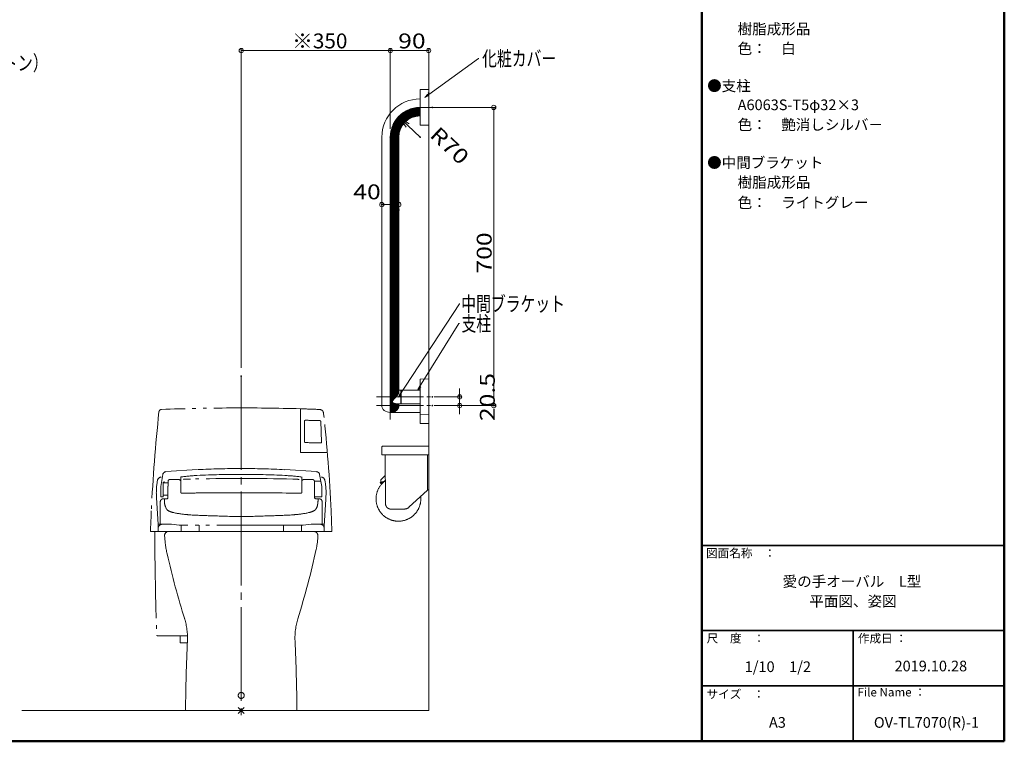
# Model space of a CAD drawing. Units: millimetres. Extents: x -2001 to 2073, y -1385 to 1385.
# Drawn here: x -312 to 1999, y -1385 to 309 of the extents above; entities that cross this region are included whole.
import ezdxf

# ---------------------------------------------------------------- set-up
doc = ezdxf.new("R2010")
doc.units = ezdxf.units.MM
doc.header["$LTSCALE"] = 10
for name, pattern in [('JWW_CENTER2', [13.546667, 11.006667, -0.846667, 0.846667, -0.846667]), ('JWW_CENTERX2', [27.093333, 22.013333, -1.693333, 1.693333, -1.693333]), ('JWW_PHANTOMX2', [27.093333, 20.32, -1.693333, 0.846667, -1.693333, 0.846667, -1.693333])]:
    doc.linetypes.add(name, pattern=pattern)
for name, color, linetype in [('02壁', 7, 'Continuous'), ('06仕上投影', 7, 'Continuous'), ('08文字', 7, 'Continuous'), ('CENTER', 7, 'Continuous'), ('moji', 7, 'Continuous'), ('PARTS_SIN', 7, 'Continuous'), ('zumenwaku', 7, 'Continuous'), ('一般寸法', 7, 'Continuous'), ('中心線', 7, 'Continuous')]:
    doc.layers.add(name, color=color, linetype=linetype)
doc.styles.add('ＭＳ ゴシック', font='txt', dxfattribs={"height": 1})
doc.styles.add('ＭＳ Ｐゴシック', font='txt', dxfattribs={"height": 1})

# ---------------------------------------------------------------- blocks, each defined once
blk = doc.blocks.new('_ORIGIN_0-2_')
at = {"layer": '一般寸法', "color": 1, "linetype": 'Continuous', "lineweight": 5}
blk.add_line((0, 0), (-1, 0), dxfattribs=at)
blk.add_circle((0, 0), 0.5, dxfattribs=at)
blk = doc.blocks.new('_ORIGIN_0-8_')
at = {"layer": '08文字', "color": 1, "linetype": 'Continuous', "lineweight": 5}
blk.add_line((0, 0), (-1, 0), dxfattribs=at)
blk.add_circle((0, 0), 0.5, dxfattribs=at)
blk = doc.blocks.new('_OPEN_0-2_')
at = {"layer": '一般寸法', "color": 1, "linetype": 'Continuous', "lineweight": 5}
for p, q in [((-1, 0.167), (0, 0)), ((0, 0), (-1, -0.167)), ((0, 0), (-1, 0))]:
    blk.add_line(p, q, dxfattribs=at)

msp = doc.modelspace()

# ---------------------------------------------------------------- linework, layer by layer
at = {"color": 7, "linetype": 'Continuous', "lineweight": 20}
for p, q in [((627.9, 93.9), (593.7, 93.9)), ((627.9, 95.9), (597.4, 95.9)), ((627.9, 97.9), (602.2, 97.9)), ((627.9, 99.9), (607.6, 99.9)), ((627.9, 101.9), (615.9, 101.9)), ((594.4, 69.9), (568.7, 69.9)), ((596.7, 71.9), (569.9, 71.9)), ((599.3, 73.9), (571.1, 73.9)), ((602.5, 75.9), (572.8, 75.9)), ((606.1, 77.9), (574.5, 77.9)), ((610.9, 79.9), (576.2, 79.9)), ((618.1, 81.9), (577.9, 81.9)), ((627.9, 83.9), (580.1, 83.9)), ((627.9, 85.9), (582.4, 85.9)), ((627.9, 87.9), (584.7, 87.9)), ((627.9, 89.9), (587.2, 89.9)), ((627.9, 91.9), (590.5, 91.9)), ((580.2, 47.9), (559.7, 47.9)), ((581, 49.9), (560.2, 49.9)), ((581.8, 51.9), (560.7, 51.9)), ((582.6, 53.9), (561.2, 53.9)), ((583.5, 55.9), (561.9, 55.9)), ((584.7, 57.9), (562.7, 57.9)), ((585.9, 59.9), (563.5, 59.9)), ((587.2, 61.9), (564.4, 61.9)), ((588.8, 63.9), (565.2, 63.9)), ((590.5, 65.9), (566.2, 65.9)), ((592.2, 67.9), (567.5, 67.9)), ((577.9, 31.9), (557.9, 31.9)), ((577.9, 29.9), (557.9, 29.9)), ((577.9, 27.9), (557.9, 27.9)), ((577.9, 25.9), (557.9, 25.9)), ((577.9, 23.9), (557.9, 23.9)), ((578, 33.9), (558, 33.9)), ((578.2, 35.9), (558.2, 35.9)), ((578.3, 37.9), (558.3, 37.9)), ((578.5, 39.9), (558.5, 39.9)), ((578.8, 41.9), (558.6, 41.9)), ((579.3, 43.9), (558.8, 43.9)), ((579.8, 45.9), (559.3, 45.9)), ((577.9, 21.9), (557.9, 21.9)), ((577.9, 19.9), (557.9, 19.9)), ((577.9, 17.9), (557.9, 17.9)), ((577.9, 15.9), (557.9, 15.9)), ((577.9, 13.9), (557.9, 13.9)), ((577.9, 11.9), (557.9, 11.9)), ((577.9, 9.9), (557.9, 9.9)), ((577.9, 7.9), (557.9, 7.9)), ((577.9, 5.9), (557.9, 5.9)), ((577.9, 3.9), (557.9, 3.9)), ((577.9, 1.9), (557.9, 1.9)), ((577.9, -0.1), (557.9, -0.1)), ((577.9, -2.1), (557.9, -2.1)), ((577.9, -4.1), (557.9, -4.1)), ((577.9, -6.1), (557.9, -6.1)), ((577.9, -8.1), (557.9, -8.1)), ((577.9, -10.1), (557.9, -10.1)), ((577.9, -12.1), (557.9, -12.1)), ((577.9, -14.1), (557.9, -14.1)), ((577.9, -16.1), (557.9, -16.1)), ((577.9, -18.1), (557.9, -18.1)), ((577.9, -20.1), (557.9, -20.1)), ((577.9, -22.1), (557.9, -22.1)), ((577.9, -24.1), (557.9, -24.1)), ((577.9, -26.1), (557.9, -26.1)), ((577.9, -28.1), (557.9, -28.1)), ((577.9, -30.1), (557.9, -30.1)), ((577.9, -32.1), (557.9, -32.1)), ((577.9, -34.1), (557.9, -34.1)), ((577.9, -36.1), (557.9, -36.1)), ((577.9, -38.1), (557.9, -38.1)), ((577.9, -40.1), (557.9, -40.1)), ((577.9, -42.1), (557.9, -42.1)), ((577.9, -44.1), (557.9, -44.1)), ((577.9, -46.1), (557.9, -46.1)), ((577.9, -48.1), (557.9, -48.1)), ((577.9, -50.1), (557.9, -50.1)), ((577.9, -52.1), (557.9, -52.1)), ((577.9, -54.1), (557.9, -54.1)), ((577.9, -56.1), (557.9, -56.1)), ((577.9, -58.1), (557.9, -58.1)), ((577.9, -60.1), (557.9, -60.1)), ((577.9, -62.1), (557.9, -62.1)), ((577.9, -64.1), (557.9, -64.1)), ((577.9, -66.1), (557.9, -66.1)), ((577.9, -68.1), (557.9, -68.1)), ((577.9, -70.1), (557.9, -70.1)), ((577.9, -72.1), (557.9, -72.1)), ((577.9, -74.1), (557.9, -74.1)), ((577.9, -76.1), (557.9, -76.1)), ((577.9, -78.1), (557.9, -78.1)), ((577.9, -80.1), (557.9, -80.1)), ((577.9, -82.1), (557.9, -82.1)), ((577.9, -84.1), (557.9, -84.1)), ((577.9, -86.1), (557.9, -86.1)), ((577.9, -88.1), (557.9, -88.1)), ((577.9, -90.1), (557.9, -90.1)), ((577.9, -92.1), (557.9, -92.1)), ((577.9, -94.1), (557.9, -94.1)), ((577.9, -96.1), (557.9, -96.1)), ((577.9, -98.1), (557.9, -98.1)), ((577.9, -100.1), (557.9, -100.1)), ((577.9, -102.1), (557.9, -102.1)), ((577.9, -104.1), (557.9, -104.1)), ((577.9, -106.1), (557.9, -106.1)), ((577.9, -108.1), (557.9, -108.1)), ((577.9, -110.1), (557.9, -110.1)), ((577.9, -112.1), (557.9, -112.1)), ((577.9, -114.1), (557.9, -114.1)), ((577.9, -116.1), (557.9, -116.1)), ((577.9, -118.1), (557.9, -118.1)), ((577.9, -120.1), (557.9, -120.1)), ((577.9, -122.1), (557.9, -122.1)), ((577.9, -124.1), (557.9, -124.1)), ((577.9, -126.1), (557.9, -126.1)), ((577.9, -128.1), (557.9, -128.1)), ((577.9, -130.1), (557.9, -130.1)), ((577.9, -132.1), (557.9, -132.1)), ((577.9, -134.1), (557.9, -134.1)), ((577.9, -136.1), (557.9, -136.1)), ((577.9, -138.1), (557.9, -138.1)), ((577.9, -140.1), (557.9, -140.1)), ((577.9, -142.1), (557.9, -142.1)), ((577.9, -144.1), (557.9, -144.1)), ((577.9, -146.1), (557.9, -146.1)), ((577.9, -148.1), (557.9, -148.1)), ((577.9, -150.1), (557.9, -150.1)), ((577.9, -152.1), (557.9, -152.1)), ((577.9, -154.1), (557.9, -154.1)), ((577.9, -156.1), (557.9, -156.1)), ((577.9, -158.1), (557.9, -158.1)), ((577.9, -160.1), (557.9, -160.1)), ((577.9, -162.1), (557.9, -162.1)), ((577.9, -164.1), (557.9, -164.1)), ((577.9, -166.1), (557.9, -166.1)), ((577.9, -168.1), (557.9, -168.1)), ((577.9, -170.1), (557.9, -170.1)), ((577.9, -172.1), (557.9, -172.1)), ((577.9, -174.1), (557.9, -174.1)), ((577.9, -176.1), (557.9, -176.1)), ((577.9, -178.1), (557.9, -178.1)), ((577.9, -180.1), (557.9, -180.1)), ((577.9, -182.1), (557.9, -182.1)), ((577.9, -184.1), (557.9, -184.1)), ((577.9, -186.1), (557.9, -186.1)), ((577.9, -188.1), (557.9, -188.1)), ((577.9, -190.1), (557.9, -190.1)), ((577.9, -192.1), (557.9, -192.1)), ((577.9, -194.1), (557.9, -194.1)), ((577.9, -196.1), (557.9, -196.1)), ((577.9, -198.1), (557.9, -198.1)), ((577.9, -200.1), (557.9, -200.1)), ((577.9, -202.1), (557.9, -202.1)), ((577.9, -204.1), (557.9, -204.1)), ((577.9, -206.1), (557.9, -206.1)), ((577.9, -208.1), (557.9, -208.1)), ((577.9, -210.1), (557.9, -210.1)), ((577.9, -212.1), (557.9, -212.1)), ((577.9, -214.1), (557.9, -214.1)), ((577.9, -216.1), (557.9, -216.1)), ((577.9, -218.1), (557.9, -218.1)), ((577.9, -220.1), (557.9, -220.1)), ((577.9, -222.1), (557.9, -222.1)), ((577.9, -224.1), (557.9, -224.1)), ((577.9, -226.1), (557.9, -226.1)), ((577.9, -228.1), (557.9, -228.1)), ((577.9, -230.1), (557.9, -230.1)), ((577.9, -232.1), (557.9, -232.1)), ((577.9, -234.1), (557.9, -234.1)), ((577.9, -236.1), (557.9, -236.1)), ((577.9, -238.1), (557.9, -238.1)), ((577.9, -240.1), (557.9, -240.1)), ((577.9, -242.1), (557.9, -242.1)), ((577.9, -244.1), (557.9, -244.1)), ((577.9, -246.1), (557.9, -246.1)), ((577.9, -248.1), (557.9, -248.1)), ((577.9, -250.1), (557.9, -250.1)), ((577.9, -252.1), (557.9, -252.1)), ((577.9, -254.1), (557.9, -254.1)), ((577.9, -256.1), (557.9, -256.1)), ((577.9, -258.1), (557.9, -258.1)), ((577.9, -260.1), (557.9, -260.1)), ((577.9, -262.1), (557.9, -262.1)), ((577.9, -264.1), (557.9, -264.1)), ((577.9, -266.1), (557.9, -266.1)), ((577.9, -268.1), (557.9, -268.1)), ((577.9, -270.1), (557.9, -270.1)), ((577.9, -272.1), (557.9, -272.1)), ((577.9, -274.1), (557.9, -274.1)), ((577.9, -276.1), (557.9, -276.1)), ((577.9, -278.1), (557.9, -278.1)), ((577.9, -280.1), (557.9, -280.1)), ((577.9, -282.1), (557.9, -282.1)), ((577.9, -284.1), (557.9, -284.1)), ((577.9, -286.1), (557.9, -286.1)), ((577.9, -288.1), (557.9, -288.1)), ((577.9, -290.1), (557.9, -290.1)), ((577.9, -292.1), (557.9, -292.1)), ((577.9, -294.1), (557.9, -294.1)), ((577.9, -296.1), (557.9, -296.1)), ((577.9, -298.1), (557.9, -298.1)), ((577.9, -300.1), (557.9, -300.1)), ((577.9, -302.1), (557.9, -302.1)), ((577.9, -304.1), (557.9, -304.1)), ((577.9, -306.1), (557.9, -306.1)), ((577.9, -308.1), (557.9, -308.1)), ((577.9, -310.1), (557.9, -310.1)), ((577.9, -312.1), (557.9, -312.1)), ((577.9, -314.1), (557.9, -314.1)), ((577.9, -316.1), (557.9, -316.1)), ((577.9, -318.1), (557.9, -318.1)), ((577.9, -320.1), (557.9, -320.1)), ((577.9, -322.1), (557.9, -322.1)), ((577.9, -324.1), (557.9, -324.1)), ((577.9, -326.1), (557.9, -326.1)), ((577.9, -328.1), (557.9, -328.1)), ((577.9, -330.1), (557.9, -330.1)), ((577.9, -332.1), (557.9, -332.1)), ((577.9, -334.1), (557.9, -334.1)), ((577.9, -336.1), (557.9, -336.1)), ((577.9, -338.1), (557.9, -338.1)), ((577.9, -340.1), (557.9, -340.1)), ((577.9, -342.1), (557.9, -342.1)), ((577.9, -344.1), (557.9, -344.1)), ((577.9, -346.1), (557.9, -346.1)), ((577.9, -348.1), (557.9, -348.1)), ((577.9, -350.1), (557.9, -350.1)), ((577.9, -352.1), (557.9, -352.1)), ((577.9, -354.1), (557.9, -354.1)), ((577.9, -356.1), (557.9, -356.1)), ((577.9, -358.1), (557.9, -358.1)), ((577.9, -360.1), (557.9, -360.1)), ((577.9, -362.1), (557.9, -362.1)), ((577.9, -364.1), (557.9, -364.1)), ((577.9, -366.1), (557.9, -366.1)), ((577.9, -368.1), (557.9, -368.1)), ((577.9, -370.1), (557.9, -370.1)), ((577.9, -372.1), (557.9, -372.1)), ((577.9, -374.1), (557.9, -374.1)), ((577.9, -376.1), (557.9, -376.1)), ((577.9, -378.1), (557.9, -378.1)), ((577.9, -380.1), (557.9, -380.1)), ((577.9, -382.1), (557.9, -382.1)), ((577.9, -384.1), (557.9, -384.1)), ((577.9, -386.1), (557.9, -386.1)), ((577.9, -388.1), (557.9, -388.1)), ((577.9, -390.1), (557.9, -390.1)), ((577.9, -392.1), (557.9, -392.1)), ((577.9, -394.1), (557.9, -394.1)), ((577.9, -396.1), (557.9, -396.1)), ((577.9, -398.1), (557.9, -398.1)), ((577.9, -400.1), (557.9, -400.1)), ((577.9, -402.1), (557.9, -402.1)), ((577.9, -404.1), (557.9, -404.1)), ((577.9, -406.1), (557.9, -406.1)), ((577.9, -408.1), (557.9, -408.1)), ((577.9, -410.1), (557.9, -410.1)), ((577.9, -412.1), (557.9, -412.1)), ((577.9, -414.1), (557.9, -414.1)), ((577.9, -416.1), (557.9, -416.1)), ((577.9, -418.1), (557.9, -418.1)), ((577.9, -420.1), (557.9, -420.1)), ((577.9, -422.1), (557.9, -422.1)), ((577.9, -424.1), (557.9, -424.1)), ((577.9, -426.1), (557.9, -426.1)), ((577.9, -428.1), (557.9, -428.1)), ((577.9, -430.1), (557.9, -430.1)), ((577.9, -432.1), (557.9, -432.1)), ((577.9, -434.1), (557.9, -434.1)), ((577.9, -436.1), (557.9, -436.1)), ((577.9, -438.1), (557.9, -438.1)), ((577.9, -440.1), (557.9, -440.1)), ((577.9, -442.1), (557.9, -442.1)), ((577.9, -444.1), (557.9, -444.1)), ((577.9, -446.1), (557.9, -446.1)), ((577.9, -448.1), (557.9, -448.1)), ((577.9, -450.1), (557.9, -450.1)), ((577.9, -452.1), (557.9, -452.1)), ((577.9, -454.1), (557.9, -454.1)), ((577.9, -456.1), (557.9, -456.1)), ((577.9, -458.1), (557.9, -458.1)), ((577.9, -460.1), (557.9, -460.1)), ((577.9, -462.1), (557.9, -462.1)), ((577.9, -464.1), (557.9, -464.1)), ((577.9, -466.1), (557.9, -466.1)), ((577.9, -468.1), (557.9, -468.1)), ((577.9, -470.1), (557.9, -470.1)), ((577.9, -472.1), (557.9, -472.1)), ((577.9, -474.1), (557.9, -474.1)), ((577.9, -476.1), (557.9, -476.1)), ((577.9, -478.1), (557.9, -478.1)), ((577.9, -480.1), (557.9, -480.1)), ((577.9, -482.1), (557.9, -482.1)), ((577.9, -484.1), (557.9, -484.1)), ((577.9, -486.1), (557.9, -486.1)), ((577.9, -488.1), (557.9, -488.1)), ((577.9, -490.1), (557.9, -490.1)), ((577.9, -492.1), (557.9, -492.1)), ((577.9, -494.1), (557.9, -494.1)), ((577.9, -496.1), (557.9, -496.1)), ((577.9, -498.1), (557.9, -498.1)), ((577.9, -500.1), (557.9, -500.1)), ((577.9, -502.1), (557.9, -502.1)), ((577.9, -504.1), (557.9, -504.1)), ((577.9, -506.1), (557.9, -506.1)), ((577.9, -508.1), (557.9, -508.1)), ((577.9, -510.1), (557.9, -510.1)), ((577.9, -512.1), (557.9, -512.1)), ((577.9, -514.1), (557.9, -514.1)), ((577.9, -516.1), (557.9, -516.1)), ((577.9, -518.1), (557.9, -518.1)), ((577.9, -520.1), (557.9, -520.1)), ((577.9, -522.1), (557.9, -522.1)), ((577.9, -524.1), (557.9, -524.1)), ((577.9, -526.1), (557.9, -526.1)), ((577.9, -528.1), (557.9, -528.1)), ((577.9, -530.1), (557.9, -530.1)), ((577.9, -532.1), (557.9, -532.1)), ((577.9, -534.1), (557.9, -534.1)), ((577.9, -536.1), (557.9, -536.1)), ((577.9, -538.1), (557.9, -538.1)), ((577.9, -540.1), (557.9, -540.1)), ((577.9, -542.1), (557.9, -542.1)), ((577.9, -544.1), (557.9, -544.1)), ((577.9, -546.1), (557.9, -546.1)), ((577.9, -548.1), (557.9, -548.1)), ((577.9, -550.1), (557.9, -550.1)), ((577.9, -552.1), (557.9, -552.1)), ((577.9, -554.1), (557.9, -554.1)), ((577.9, -556.1), (557.9, -556.1)), ((577.9, -558.1), (557.9, -558.1)), ((577.9, -560.1), (557.9, -560.1)), ((577.9, -562.1), (557.9, -562.1)), ((577.9, -564.1), (557.9, -564.1)), ((577.5, -566.1), (557.9, -566.1)), ((576.9, -568.1), (557.9, -568.1)), ((576, -570.1), (557.9, -570.1)), ((574.8, -572.1), (557.9, -572.1)), ((573.2, -574.1), (557.9, -574.1)), ((571.5, -576.1), (557.9, -576.1)), ((569.8, -578.1), (557.9, -578.1)), ((568.1, -580.1), (557.9, -580.1)), ((566.4, -582.1), (557.9, -582.1)), ((564.7, -584.1), (557.9, -584.1)), ((563, -586.1), (557.9, -586.1)), ((562.5, -588.1), (557.9, -588.1)), ((564.1, -590.1), (557.9, -590.1)), ((568.3, -592.1), (557.9, -592.1)), ((577.9, -594.1), (557.9, -594.1)), ((577.9, -596.1), (557.9, -596.1)), ((577.9, -598.1), (557.9, -598.1)), ((577.5, -600.1), (557.9, -600.1)), ((576.9, -602.1), (557.9, -602.1)), ((575.8, -604.1), (557.9, -604.1)), ((574.4, -606.1), (557.9, -606.1)), ((572.6, -608.1), (557.9, -608.1)), ((570, -610.1), (557.9, -610.1)), ((566, -612.1), (557.9, -612.1))]:
    msp.add_line(p, q, dxfattribs=at)
at = {"color": 7, "linetype": 'Continuous', "lineweight": 5}
for p, q in [((627.9, 102.9), (627.9, 103)), ((627.9, 83), (627.9, 102.9)), ((557.9, 33), (557.9, -613)), ((577.9, -564), (577.9, 33)), ((562.9, -586.2), (574.2, -573)), ((570.6, -592.5), (568.1, -592.1)), ((572.8, -592.7), (570.6, -592.5)), ((577.9, -592.6), (572.8, -592.7)), ((577.9, -597), (577.9, -592.6))]:
    msp.add_line(p, q, dxfattribs=at)
for centre, radius, start, end in [((627.9, 33), 70, 90, 180), ((627.9, 33), 50, 90, 180), ((560, -561.8), 18.1, 321.6145, 352.9469), ((564.9, -587.6), 2.44, 145.3739, 224.6065), ((570.7, -581.4), 11, 226.3781, 256.3286), ((564.8, -597), 13.1, 336.9251, 359.8737), ((560.1, -594.8), 18.4, 263.3338, 336.4042)]:
    msp.add_arc(centre, radius, start, end, dxfattribs=at)
at = {"layer": '02壁', "color": 8, "linetype": 'Continuous', "lineweight": 5}
for p, q in [((647.9, 226.6), (647.9, -1312.5)), ((647.9, -1312.5), (-307, -1312.5))]:
    msp.add_line(p, q, dxfattribs=at)
at = {"layer": '06仕上投影', "color": 4, "linetype": 'Continuous', "lineweight": 5}
for p, q in [((627.9, 143.7), (627.9, 103)), ((647.6, 145), (628.9, 144.7)), ((647.9, 144.7), (647.9, 61.3)), ((627.9, 123), (628, 123)), ((627.9, 103), (627.9, 62.3)), ((627.9, 83), (628, 83)), ((647.6, 61), (628.9, 61.3)), ((537.9, 23), (537.9, 33)), ((577.9, 33), (577.9, 23)), ((537.9, -527), (537.9, 23)), ((577.9, 23), (577.9, -527)), ((537.9, -597), (537.9, -527)), ((577.9, -527), (577.9, -532)), ((577.9, -532), (577.9, -537)), ((577.9, -537), (577.9, -542)), ((577.9, -542), (577.9, -546.8)), ((577.9, -546.8), (577.9, -551.6)), ((577.9, -551.6), (577.9, -556.3)), ((627.9, -535.8), (627.9, -576.5)), ((647.6, -534.5), (628.9, -534.8)), ((647.9, -534.8), (647.9, -618.2)), ((570.5, -577.8), (570.6, -577.7)), ((570.6, -577.7), (570.8, -577.5)), ((570.8, -577.5), (570.9, -577.4)), ((570.9, -577.4), (571, -577.3)), ((571, -577.3), (571.1, -577.1)), ((571.1, -577.1), (571.2, -577)), ((571.2, -577), (571.3, -576.8)), ((571.3, -576.8), (571.5, -576.7)), ((571.5, -576.7), (571.6, -576.5)), ((571.6, -576.5), (571.7, -576.4)), ((571.7, -576.4), (571.8, -576.2)), ((571.8, -576.2), (571.9, -576.1)), ((571.9, -576.1), (572, -575.9)), ((572, -575.9), (572.2, -575.8)), ((572.2, -575.8), (572.3, -575.6)), ((572.3, -575.6), (572.4, -575.5)), ((572.4, -575.5), (572.5, -575.3)), ((572.5, -575.3), (572.6, -575.2)), ((572.6, -575.2), (572.7, -575)), ((572.7, -575), (572.9, -574.9)), ((572.9, -574.9), (573, -574.7)), ((573, -574.7), (573.1, -574.6)), ((573.1, -574.6), (573.2, -574.4)), ((573.2, -574.4), (573.3, -574.3)), ((573.3, -574.3), (573.4, -574.1)), ((573.4, -574.1), (573.5, -573.9)), ((573.5, -573.9), (573.6, -573.8)), ((573.6, -573.8), (573.7, -573.6)), ((573.7, -573.6), (573.8, -573.5)), ((573.8, -573.5), (574, -573.3)), ((574, -573.3), (574.1, -573.2)), ((574.1, -573.2), (574.2, -573)), ((574.2, -573), (574.3, -572.9)), ((574.3, -572.9), (574.4, -572.7)), ((574.4, -572.7), (574.5, -572.6)), ((574.5, -572.6), (574.6, -572.4)), ((574.6, -572.4), (574.7, -572.2)), ((574.7, -572.2), (574.8, -572.1)), ((574.8, -572.1), (574.9, -571.9)), ((574.9, -571.9), (575, -571.8)), ((575, -571.8), (575.1, -571.6)), ((575.1, -571.6), (575.2, -571.5)), ((575.2, -571.5), (575.3, -571.3)), ((575.3, -571.3), (575.4, -571.2)), ((575.4, -571.2), (575.5, -571)), ((575.5, -571), (575.6, -570.9)), ((575.6, -570.7), (575.7, -570.5)), ((575.6, -570.9), (575.6, -570.7)), ((575.7, -570.5), (575.8, -570.4)), ((575.8, -570.4), (575.9, -570.2)), ((575.9, -570.2), (576, -570.1)), ((576, -570.1), (576.1, -569.9)), ((576.1, -569.9), (576.2, -569.8)), ((576.2, -569.8), (576.3, -569.6)), ((576.3, -569.5), (576.4, -569.3)), ((576.3, -569.6), (576.3, -569.5)), ((576.4, -569.3), (576.5, -569.1)), ((576.5, -569.1), (576.6, -569)), ((576.6, -568.8), (576.7, -568.7)), ((576.6, -569), (576.6, -568.8)), ((576.7, -568.7), (576.8, -568.5)), ((576.8, -568.5), (576.9, -568.4)), ((576.9, -568.2), (577, -568.1)), ((576.9, -568.4), (576.9, -568.2)), ((577, -568.1), (577.1, -567.9)), ((577.1, -567.8), (577.2, -567.6)), ((577.1, -567.9), (577.1, -567.8)), ((577.2, -567.5), (577.3, -567.3)), ((577.2, -567.6), (577.2, -567.5)), ((577.3, -567.2), (577.4, -567)), ((577.3, -567.3), (577.3, -567.2)), ((577.4, -566.9), (577.5, -566.7)), ((577.4, -567), (577.4, -566.9)), ((577.5, -566.6), (577.6, -566.5)), ((577.5, -566.7), (577.5, -566.6)), ((577.6, -566.3), (577.7, -566.2)), ((577.6, -566.5), (577.6, -566.3)), ((577.7, -565.9), (577.8, -565.7)), ((577.7, -566), (577.7, -565.9)), ((577.7, -566.2), (577.7, -566)), ((577.8, -565.5), (577.9, -565.3)), ((577.8, -565.6), (577.8, -565.5)), ((577.8, -565.7), (577.8, -565.6)), ((577.9, -556.3), (577.9, -560.8)), ((577.9, -560.4), (582.4, -560.5)), ((577.9, -560.8), (577.9, -564)), ((577.9, -564.5), (577.9, -564.3)), ((577.9, -564.3), (577.9, -564.3)), ((577.9, -564.6), (577.9, -564.5)), ((577.9, -564.7), (577.9, -564.6)), ((577.9, -564.8), (577.9, -564.7)), ((577.9, -564.9), (577.9, -564.8)), ((577.9, -565.1), (577.9, -564.9)), ((577.9, -565.2), (577.9, -565.1)), ((577.9, -565.3), (577.9, -565.2)), ((582.4, -560.5), (582.9, -561)), ((582.4, -560.5), (582.4, -565.2)), ((582.4, -565.2), (582.4, -592.5)), ((582.9, -561), (583.4, -560.5)), ((582.9, -592), (582.9, -561)), ((583.4, -560.5), (627.9, -560.5)), ((583.4, -592.5), (583.4, -560.5)), ((627.9, -556.3), (627.9, -597)), ((627.9, -576.5), (627.9, -617.2)), ((647.9, -555.3), (647.9, -638.7)), ((562.4, -587.4), (562.5, -587.3)), ((562.4, -587.5), (562.4, -587.4)), ((562.4, -587.6), (562.4, -587.5)), ((562.4, -587.7), (562.4, -587.6)), ((562.4, -587.6), (562.4, -587.6)), ((562.4, -587.8), (562.4, -587.7)), ((562.4, -587.9), (562.4, -587.8)), ((562.5, -588), (562.4, -587.9)), ((562.5, -587), (562.6, -586.9)), ((562.5, -587.1), (562.5, -587)), ((562.5, -587.2), (562.5, -587.1)), ((562.5, -587.1), (562.5, -587.1)), ((562.5, -587.3), (562.5, -587.2)), ((562.5, -588.1), (562.5, -588)), ((562.5, -588), (562.5, -588)), ((562.5, -588.2), (562.5, -588.1)), ((562.5, -588.3), (562.5, -588.2)), ((562.5, -588.4), (562.5, -588.3)), ((562.6, -588.4), (562.5, -588.4)), ((562.6, -586.7), (562.7, -586.6)), ((562.6, -586.8), (562.6, -586.7)), ((562.6, -586.9), (562.6, -586.8)), ((562.6, -588.5), (562.6, -588.4)), ((562.6, -588.6), (562.6, -588.5)), ((562.7, -588.6), (562.6, -588.6)), ((562.7, -586.5), (562.8, -586.4)), ((562.7, -586.6), (562.7, -586.5)), ((562.7, -586.6), (562.7, -586.6)), ((562.7, -588.7), (562.7, -588.6)), ((562.7, -588.8), (562.7, -588.7)), ((562.8, -588.9), (562.7, -588.8)), ((562.8, -586.4), (562.8, -586.3)), ((562.8, -586.3), (562.9, -586.3)), ((562.9, -589), (562.8, -588.9)), ((562.8, -588.9), (562.8, -588.9)), ((562.9, -586.1), (563, -586)), ((562.9, -586.2), (562.9, -586.1)), ((562.9, -586.3), (562.9, -586.2)), ((562.9, -589.1), (562.9, -589)), ((563, -589.1), (562.9, -589.1)), ((563, -586), (563.1, -585.9)), ((563, -586), (563, -586)), ((563, -589.2), (563, -589.1)), ((563.1, -589.3), (563, -589.2)), ((563.1, -585.8), (563.2, -585.7)), ((563.1, -585.9), (563.1, -585.8)), ((563.2, -589.4), (563.1, -589.3)), ((563.1, -589.3), (563.1, -589.3)), ((563.2, -585.7), (563.3, -585.7)), ((563.3, -589.5), (563.2, -589.4)), ((563.2, -589.4), (563.2, -589.4)), ((563.3, -585.6), (563.4, -585.5)), ((563.3, -585.7), (563.3, -585.6)), ((563.4, -589.6), (563.3, -589.5)), ((563.3, -589.5), (563.3, -589.5)), ((563.4, -585.5), (563.4, -585.4)), ((563.4, -585.4), (563.5, -585.4)), ((563.4, -589.7), (563.4, -589.6)), ((563.5, -589.7), (563.4, -589.7)), ((563.5, -585.3), (563.6, -585.2)), ((563.5, -585.4), (563.5, -585.3)), ((563.6, -589.8), (563.5, -589.7)), ((563.6, -585.2), (563.7, -585.2)), ((563.7, -589.9), (563.6, -589.8)), ((563.6, -589.8), (563.6, -589.8)), ((563.7, -585.1), (563.8, -585)), ((563.7, -585.2), (563.7, -585.1)), ((563.8, -590), (563.7, -589.9)), ((563.7, -589.9), (563.7, -589.9)), ((563.8, -585), (563.9, -584.9)), ((563.9, -590), (563.8, -590)), ((563.9, -584.9), (564, -584.8)), ((563.9, -584.9), (563.9, -584.9)), ((563.9, -590.1), (563.9, -590)), ((564, -590.1), (563.9, -590.1)), ((564, -584.8), (564, -584.7)), ((564, -584.7), (564.1, -584.7)), ((564, -590.2), (564, -590.1)), ((564.1, -590.2), (564, -590.2)), ((564.1, -584.7), (564.2, -584.6)), ((564.2, -590.2), (564.1, -590.2)), ((564.2, -584.6), (564.3, -584.5)), ((564.2, -590.3), (564.2, -590.2)), ((564.3, -590.3), (564.2, -590.3)), ((564.3, -584.5), (564.4, -584.4)), ((564.3, -584.5), (564.3, -584.5)), ((564.4, -590.4), (564.3, -590.3)), ((564.4, -584.4), (564.4, -584.4)), ((564.5, -590.5), (564.4, -590.4)), ((564.4, -590.4), (564.4, -590.4)), ((564.6, -590.5), (564.5, -590.5)), ((564.6, -590.6), (564.6, -590.5)), ((564.7, -590.6), (564.6, -590.6)), ((564.8, -590.6), (564.7, -590.6)), ((564.8, -590.7), (564.8, -590.6)), ((564.9, -590.7), (564.8, -590.7)), ((565, -590.8), (564.9, -590.7)), ((565.1, -590.8), (565, -590.8)), ((565, -590.8), (565, -590.8)), ((565.2, -590.9), (565.1, -590.8)), ((565.3, -591), (565.2, -590.9)), ((565.2, -590.9), (565.2, -590.9)), ((565.4, -591), (565.3, -591)), ((565.5, -591.1), (565.4, -591)), ((565.4, -591), (565.4, -591)), ((565.6, -591.1), (565.5, -591.1)), ((565.7, -591.2), (565.6, -591.1)), ((565.6, -591.1), (565.6, -591.1)), ((565.8, -591.2), (565.7, -591.2)), ((565.9, -591.2), (565.8, -591.2)), ((565.9, -591.3), (565.9, -591.2)), ((566, -591.3), (565.9, -591.3)), ((566.1, -591.4), (566, -591.3)), ((566.2, -591.4), (566.1, -591.4)), ((566.1, -591.4), (566.1, -591.4)), ((566.3, -591.5), (566.2, -591.4)), ((566.4, -591.5), (566.3, -591.5)), ((566.5, -591.6), (566.4, -591.5)), ((566.4, -591.5), (566.4, -591.5)), ((566.6, -591.6), (566.5, -591.6)), ((566.7, -591.6), (566.6, -591.6)), ((566.6, -591.6), (566.6, -591.6)), ((566.8, -591.7), (566.7, -591.6)), ((566.9, -591.7), (566.8, -591.7)), ((567, -591.8), (566.9, -591.7)), ((566.9, -591.7), (566.9, -591.7)), ((567.1, -591.8), (567, -591.8)), ((567.2, -591.8), (567.1, -591.8)), ((567.3, -591.9), (567.2, -591.8)), ((567.2, -591.8), (567.2, -591.8)), ((567.4, -591.9), (567.3, -591.9)), ((567.5, -591.9), (567.4, -591.9)), ((567.6, -591.9), (567.5, -591.9)), ((567.5, -591.9), (567.5, -591.9)), ((567.7, -592), (567.6, -591.9)), ((567.8, -592), (567.7, -592)), ((567.9, -592), (567.8, -592)), ((567.8, -592), (567.8, -592)), ((568, -592), (567.9, -592)), ((568.1, -592.1), (568, -592)), ((568.1, -592.1), (568.1, -592.1)), ((568.2, -580.6), (568.4, -580.4)), ((568.4, -580.4), (568.5, -580.3)), ((568.5, -592), (568.4, -592)), ((568.5, -580.3), (568.6, -580.1)), ((568.6, -592), (568.5, -592)), ((568.6, -580.1), (568.7, -580)), ((568.7, -592), (568.6, -592)), ((568.7, -580), (568.8, -579.9)), ((568.8, -592.1), (568.7, -592)), ((568.8, -579.9), (569, -579.7)), ((568.9, -592.1), (568.8, -592.1)), ((568.8, -592.1), (568.8, -592.1)), ((569, -592.1), (568.9, -592.1)), ((569, -579.7), (569.1, -579.6)), ((569.1, -592.2), (569, -592.1)), ((569.1, -579.6), (569.2, -579.4)), ((569.2, -592.2), (569.1, -592.2)), ((569.2, -579.4), (569.3, -579.3)), ((569.3, -592.2), (569.2, -592.2)), ((569.3, -579.3), (569.4, -579.1)), ((569.4, -592.2), (569.3, -592.2)), ((569.4, -579.1), (569.6, -579)), ((569.5, -592.3), (569.4, -592.2)), ((569.6, -592.3), (569.5, -592.3)), ((569.6, -579), (569.7, -578.9)), ((569.7, -592.3), (569.6, -592.3)), ((569.7, -578.9), (569.8, -578.7)), ((569.8, -592.3), (569.7, -592.3)), ((569.8, -578.7), (569.9, -578.6)), ((569.9, -592.3), (569.8, -592.3)), ((569.9, -578.6), (570, -578.4)), ((570, -592.4), (569.9, -592.3)), ((570, -578.4), (570.2, -578.3)), ((570.1, -592.4), (570, -592.4)), ((570, -592.4), (570, -592.4)), ((570.2, -592.4), (570.1, -592.4)), ((570.2, -578.3), (570.3, -578.1)), ((570.3, -592.4), (570.2, -592.4)), ((570.3, -578.1), (570.4, -578)), ((570.4, -592.5), (570.3, -592.4)), ((570.4, -578), (570.5, -577.8)), ((570.5, -592.5), (570.4, -592.5)), ((570.6, -592.5), (570.5, -592.5)), ((570.7, -592.5), (570.6, -592.5)), ((570.8, -592.5), (570.7, -592.5)), ((570.9, -592.5), (570.8, -592.5)), ((571, -592.6), (570.9, -592.5)), ((570.9, -592.5), (570.9, -592.5)), ((571.1, -592.6), (571, -592.6)), ((571.2, -592.6), (571.1, -592.6)), ((571.3, -592.6), (571.2, -592.6)), ((571.4, -592.6), (571.3, -592.6)), ((571.5, -592.6), (571.4, -592.6)), ((571.6, -592.6), (571.5, -592.6)), ((571.7, -592.6), (571.6, -592.6)), ((571.6, -592.6), (571.6, -592.6)), ((571.8, -592.6), (571.7, -592.6)), ((571.9, -592.6), (571.8, -592.6)), ((572, -592.6), (571.9, -592.6)), ((572.1, -592.6), (572, -592.6)), ((572.2, -592.6), (572.1, -592.6)), ((572.3, -592.6), (572.2, -592.6)), ((572.2, -592.6), (572.2, -592.6)), ((572.4, -592.6), (572.3, -592.6)), ((572.5, -592.6), (572.4, -592.6)), ((572.6, -592.6), (572.5, -592.6)), ((572.7, -592.6), (572.6, -592.6)), ((572.8, -592.6), (572.7, -592.6)), ((572.7, -592.6), (572.7, -592.6)), ((582.4, -592.5), (572.8, -592.7)), ((577.9, -592.6), (577.9, -597)), ((582.9, -592), (582.4, -592.5)), ((583.4, -592.5), (582.9, -592)), ((627.9, -592.5), (583.4, -592.5)), ((627.9, -597), (627.9, -637.7)), ((557.9, -613), (627.9, -613)), ((647.6, -618.5), (628.9, -618.2)), ((647.6, -639), (628.9, -638.7))]:
    msp.add_line(p, q, dxfattribs=at)
for centre, radius, start, end in [((628.9, 143.7), 1, 91, 180), ((647.6, 144.7), 0.3, 0, 91), ((627.9, 33), 90, 90, 180), ((627.9, 33), 50, 90, 180), ((628.9, 62.3), 1, 180, 269), ((647.6, 61.3), 0.3, 269, 0), ((628.9, -535.8), 1, 91, 180), ((647.6, -534.8), 0.3, 0, 91), ((628.9, -617.2), 1, 180, 269), ((647.6, -618.2), 0.3, 269, 0), ((628.9, -637.7), 1, 180, 269), ((647.6, -638.7), 0.3, 269, 0)]:
    msp.add_arc(centre, radius, start, end, dxfattribs=at)
for start_param, end_param in [(3.141593, 4.712389), (4.712389, 6.283185)]:
    msp.add_ellipse((557.9, -597), major_axis=(20, 0), ratio=0.8, start_param=start_param, end_param=end_param, dxfattribs=at)
at = {"layer": '08文字', "color": 1, "linetype": 'Continuous', "lineweight": 5}
for p, q in [((557.9, 53), (557.9, 241.6)), ((637.9, 236.6), (567.9, 236.6)), ((647.9, 157.1), (647.9, 241.6)), ((764.7, 217.9), (639.7, 127.2)), ((765.7, 217.9), (764.7, 217.9)), ((646, 133.9), (638.9, 126.6)), ((638.9, 126.6), (648, 131)), ((638.9, 126.6), (638.9, 126.6)), ((648, 131), (646, 133.9)), ((720.3, -358.2), (577.2, -576.6)), ((721.3, -358.2), (720.3, -358.2)), ((719, -404.2), (622.8, -559.6)), ((720, -404.2), (719, -404.2)), ((626.1, -551.1), (622.3, -560.5)), ((622.3, -560.5), (629.1, -552.9)), ((629.1, -552.9), (626.1, -551.1)), ((580.7, -568.2), (576.7, -577.5)), ((576.7, -577.5), (583.6, -570.1)), ((576.7, -577.5), (576.7, -577.5)), ((583.6, -570.1), (580.7, -568.2)), ((622.3, -560.5), (622.3, -560.5))]:
    msp.add_line(p, q, dxfattribs=at)
at = {"layer": '08文字', "color": 1, "linetype": 'Continuous', "lineweight": 20}
for p, q in [((641, 127.6), (639.9, 127.6)), ((645.1, 129.6), (641.8, 129.6)), ((647.6, 131.6), (643.8, 131.6)), ((646.2, 133.6), (645.8, 133.6)), ((628.6, -553.5), (625.1, -553.5)), ((626.7, -551.5), (625.9, -551.5)), ((577.6, -576.5), (577.1, -576.5)), ((579.5, -574.5), (578, -574.5)), ((581.4, -572.5), (578.9, -572.5)), ((583.3, -570.5), (579.7, -570.5)), ((581.2, -568.5), (580.6, -568.5)), ((623.2, -559.5), (622.7, -559.5)), ((625, -557.5), (623.5, -557.5)), ((626.8, -555.5), (624.3, -555.5))]:
    msp.add_line(p, q, dxfattribs=at)
at = {"layer": 'CENTER', "color": 1, "linetype": 'JWW_CENTERX2', "lineweight": 5}
msp.add_line((627.9, 103), (681.2, 103), dxfattribs=at)
at = {"layer": 'CENTER', "color": 1, "linetype": 'JWW_CENTERX2', "lineweight": 9}
msp.add_line((557.9, 33), (557.9, -629.5), dxfattribs=at)
at = {"layer": 'CENTER', "color": 1, "linetype": 'JWW_PHANTOMX2', "lineweight": 5}
for p, q in [((346.9, -606.5), (346.9, -604.5)), ((346.9, -604.6), (346.9, -606.6)), ((346.9, -606.5), (346.9, -707.3)), ((346.9, -705.5), (346.9, -606.6)), ((356.7, -682.4), (356.7, -633)), ((394.5, -633.8), (396.3, -683.2)), ((647.9, -691.9), (540.9, -691.9)), ((647.9, -691.9), (647.9, -794.4)), ((346.9, -707.3), (410, -707.3)), ((537.9, -711.9), (537.9, -694.9)), ((538.9, -712.9), (647.9, -712.9)), ((546.8, -827.9), (545.9, -712.9)), ((644.9, -712.9), (644.9, -795.9)), ((19, -787.1), (23.9, -758.7)), ((105.5, -747.4), (31.3, -752.1)), ((310.4, -747.4), (384.5, -752.1)), ((396.9, -787), (391.9, -758.7)), ((24.4, -777.4), (24.4, -811.5)), ((36.2, -778.5), (24.4, -778.5)), ((36.2, -780.9), (36.2, -780.9)), ((40, -770.8), (61.8, -770.8)), ((61.8, -770.8), (61.8, -770.8)), ((65.9, -801.8), (65.9, -764.6)), ((350.5, -764.6), (349.9, -790.3)), ((375.8, -770.8), (354, -770.8)), ((354, -770.8), (354, -770.8)), ((379.6, -774.5), (379.7, -811.5)), ((379.6, -774.5), (394.7, -774.5)), ((536.3, -775.4), (533.7, -778.5)), ((535.2, -779.8), (533.7, -778.5)), ((535.2, -779.8), (537.7, -776.7)), ((535.3, -773.3), (535.9, -775.1)), ((537.7, -776.7), (538.1, -776.2)), ((538.3, -776.1), (538.4, -776.3)), ((19, -787.1), (19, -811.5)), ((35.9, -807.5), (24.4, -807.5)), ((35.9, -793.3), (36, -789.2)), ((35.9, -793.3), (35.9, -814)), ((349.9, -801.8), (349.9, -790.3)), ((396.9, -787), (397.3, -811.5)), ((644.9, -795.9), (601.5, -835.6)), ((647.9, -794.4), (644.9, -794.4)), ((17.9, -824.5), (17.9, -824.7)), ((17.9, -824.9), (17.9, -824.7)), ((17.9, -824.7), (17.9, -824.9)), ((17.9, -824.9), (17.9, -826.2)), ((17.9, -826.2), (17.9, -828.7)), ((17.9, -855.7), (17.9, -826.2)), ((17.9, -828.7), (17.9, -875.5)), ((24.4, -811.5), (19, -811.5)), ((26.3, -815.7), (32.7, -815.7)), ((32.7, -815.7), (32.7, -815.8)), ((379.7, -811.5), (397.3, -811.5)), ((389.8, -815.7), (383.2, -815.7)), ((383.2, -815.7), (383.2, -815.8)), ((397.9, -824.5), (397.9, -824.7)), ((397.9, -824.9), (397.9, -824.7)), ((397.9, -824.7), (397.9, -824.9)), ((397.9, -824.9), (397.9, -826.2)), ((397.9, -826.2), (397.9, -828.7)), ((397.9, -855.7), (397.9, -826.2)), ((397.9, -828.7), (397.9, -875.5)), ((590.7, -839.9), (558.8, -839.9)), ((-3.9, -865.7), (-4.6, -892.5)), ((12.9, -892.5), (12.9, -875.5)), ((22.9, -875.5), (12.9, -875.5)), ((17.9, -861.5), (17.9, -859.3)), ((44.1, -875.5), (22.9, -875.5)), ((62.2, -877.5), (44.1, -875.5)), ((353.7, -877.5), (62.2, -877.5)), ((66.7, -877.4), (66.7, -892.5)), ((108.9, -892.5), (108.9, -877.5)), ((190.9, -877.5), (241.4, -877.5)), ((306.9, -892.5), (306.9, -877.5)), ((349.2, -877.5), (349.2, -892.5)), ((353.7, -877.5), (371.8, -875.5)), ((402.9, -875.5), (371.8, -875.5)), ((402.9, -875.5), (402.9, -892)), ((419.7, -865.7), (420.4, -892.5)), ((207.9, -892.5), (-4.6, -892.5)), ((420.4, -892.5), (-4.6, -892.5)), ((46.5, -892.5), (4.9, -892.5)), ((207.9, -892.5), (37.9, -892.5)), ((207.9, -892.5), (37.9, -892.5)), ((207.9, -892.5), (37.9, -892.5)), ((37.9, -892.5), (377.9, -892.5)), ((47.3, -892.5), (57.8, -892.5)), ((58.2, -892.5), (175.3, -892.5)), ((113.5, -892.5), (420.4, -892.5)), ((207.9, -892.5), (240.2, -892.5)), ((207.9, -892.5), (377.9, -892.5)), ((207.9, -892.5), (377.9, -892.5)), ((207.9, -892.5), (377.9, -892.5)), ((240.5, -892.5), (357.7, -892.5)), ((358.1, -892.5), (368.5, -892.5)), ((368.9, -892.5), (378.7, -892.5)), ((11.4, -1137.5), (81.7, -1137.5)), ((64.4, -1154.3), (64.4, -1137.5)), ((64.4, -1154.3), (81.4, -1154.3)), ((200.9, -1319.6), (215, -1305.5)), ((215, -1319.6), (200.9, -1305.5))]:
    msp.add_line(p, q, dxfattribs=at)
msp.add_circle((207.9, -1312.5), 2, dxfattribs=at)
for centre, radius, start, end in [((3992.4, -1035.2), 4000, 173.9248, 177.2624), ((21.3, -612.5), 6.5, 92.142, 173.9248), ((207.9, -5602.5), 5000, 88.407, 92.142), ((207.8, -5334.6), 4732.1, 87.7784, 88.3151), ((390.2, -618.9), 13, 52.693, 94.3679), ((390, -616.3), 11.3, 2.1846, 43.7926), ((-3332.1, -1019.9), 3755.2, 2.6832, 6.1765), ((358.2, -633), 1.5, 88.4749, 180), ((242.6, -5630.1), 5000, 88.2754, 88.6744), ((393, -633.9), 1.5, 2.0646, 88.4749), ((358.2, -682.4), 1.5, 180, 268.7656), ((250.5, -5682.7), 5000, 88.3463, 88.7656), ((394.8, -683.3), 1.5, 268.3463, 2.0646), ((540.9, -694.9), 3, 90, 180), ((538.9, -711.9), 1, 180, 270), ((31.8, -760.1), 8, 93.6308, 170.0566), ((131.1, -1265.4), 505, 92.9363, 97.4143), ((207.9, -2763.4), 2005, 87.0637, 92.9363), ((207.9, -2744.8), 2000, 87.0637, 92.9363), ((284.8, -1265.4), 505, 82.5258, 87.0637), ((384, -760.1), 8, 9.9434, 86.3692), ((576.3, -801.1), 50, 127.5086, 144.8838), ((618.9, -856.6), 120, 127.234, 127.5086), ((158.7, -801.1), 150, 169.0769, 183.0218), ((21.2, -774.5), 10, 98.7621, 169.0769), ((30.6, -788.8), 13, 101.9114, 118.2068), ((203.8, -791.4), 167.8, 177.9786, 179.2296), ((290.9, -786.9), 254.7, 178.4125, 179.5432), ((-39.8, -783.4), 76, 358.4271, 358.9016), ((109.8, -780.2), 73.5, 175.4317, 179.7735), ((39.8, -774.1), 3.34, 85.4623, 183.1697), ((61.6, -775.2), 4.42, 11.7193, 87.1254), ((62, -770.8), 0.21, 167.2689, 168.6754), ((61.8, -770.8), 0.0323, 354.1677, 54.5683), ((115.5, -1769.2), 1000, 91.5399, 92.4853), ((206.9, -5168), 4400, 88.4109, 91.5399), ((301.2, -1769.3), 1000, 87.5616, 88.4109), ((354, -774.6), 3.76, 89.4946, 176.3241), ((354.1, -770.8), 0.0323, 125.4317, 185.8323), ((353.8, -770.8), 0.21, 11.3246, 12.7311), ((376.2, -774.2), 3.41, 354.7422, 97.1426), ((394.6, -774.5), 10, 10.9231, 81.2379), ((257.1, -801.1), 150, 356.9782, 10.9231), ((576.9, -815.9), 52.5, 125.5507, 180), ((536.2, -772.9), 1, 144.8838, 198.5963), ((536.2, -775), 0.3, 198.5963, 321.6421), ((538.7, -776.2), 0.3, 198.5963, 272.4346), ((538.3, -766.5), 10, 272.4346, 324.2899), ((67.5, -799.7), 2.59, 233.4222, 274.5006), ((174.2, -30183.3), 29381.2, 90.13055, 90.20785), ((176.1, -30946.8), 30144.7, 90.09414, 90.13073), ((189.7, -43689.5), 42887.4, 89.97565, 90.08439), ((230.5, -35360.2), 34558.1, 89.80487, 90.03742), ((348.6, -800.5), 1.82, 256.1402, 315.937), ((4477.5, -573.1), 4474.8, 183.0218, 183.8756), ((26.7, -823.5), 8.84, 133.7242, 186.7513), ((25.5, -824.9), 9.19, 84.8222, 122.0742), ((85.4, -815.5), 57.9, 180.1872, 186.1633), ((1116.1, -708.4), 1094.1, 185.9479, 185.9537), ((61.6, -822.7), 33.7, 178.5134, 209.1915), ((33.2, -812.8), 2.96, 258.7154, 336.1817), ((383.5, -812), 3.78, 172.5845, 265.8113), ((358.9, -824.8), 28.7, 329.9314, 353.5234), ((287.9, -814.3), 100.5, 352.1385, 359.179), ((390.4, -824.9), 9.19, 57.9258, 95.1778), ((389.2, -823.5), 8.84, 353.2487, 46.2758), ((-4061.7, -573.1), 4474.8, 356.1244, 356.9782), ((576.9, -815.9), 52.5, 180, 0), ((558.8, -827.9), 12, 180.4511, 270), ((576.9, -815.9), 52.5, 0, 6.1146), ((995.8, -891.9), 1000, 177.2624, 178.5), ((44.2, -831.5), 14.3, 212.6082, 231.5248), ((54.2, -814.5), 34, 236.1681, 258.6837), ((96.4, -641), 212.5, 256.7031, 265.7911), ((121, -426.8), 428, 264.6306, 265.7974), ((169.7, 535.9), 1391.9, 266.701, 268.9582), ((246.1, 535.9), 1391.9, 271.0418, 273.299), ((294.9, -426.8), 428, 274.2026, 275.3694), ((319.4, -641), 212.5, 274.2089, 283.2969), ((361.6, -814.5), 34, 281.3163, 303.8319), ((371.7, -831.5), 14.3, 308.4752, 327.3918), ((-579.9, -891.9), 1000, 1.5, 2.7376), ((590.7, -823.9), 16, 270, 312.5104), ((22.9, -885.5), 10, 90, 180), ((222.4, 910.3), 1767.8, 267.4703, 269.5296), ((193.4, 910.3), 1767.8, 270.4704, 272.5297), ((392.9, -885.5), 10, 0, 90), ((8004.8, -851.8), 8000, 180.29184, 182.03659), ((37.9, -902.5), 10, 90, 168.3136), ((277.9, -890), 250, 182.4117, 192.7797), ((377.9, -902.5), 10, 357.6858, 90), ((402.4, -892), 0.5, 270, 0), ((208.1, -895.7), 180, 347.6546, 357.6858), ((1984.6, -502.9), 2000, 192.7797, 197.3282), ((-1569.8, -506.5), 2000, 342.808, 347.6546), ((-68.2, -1142), 150, 357.3311, 17.192), ((484.1, -1142), 150, 162.808, 182.6689), ((11.4, -1136), 1.5, 182.0366, 270), ((4077.3, -1335.3), 4000, 177.3311, 179.6742), ((-3661.4, -1335.3), 4000, 0.3258, 2.6689), ((207.9, -1277.5), 7, 0, 180), ((207.9, -1277.5), 7, 0, 180), ((207.9, -1277.5), 7, 0, 180), ((207.9, -1277.5), 7, 0, 180), ((207.9, -1277.5), 7, 180, 0), ((207.9, -1277.5), 7, 180, 0), ((207.9, -1277.5), 7, 180, 0), ((207.9, -1277.5), 7, 180, 0)]:
    msp.add_arc(centre, radius, start, end, dxfattribs=at)
at = {"layer": 'DEFPOINTS', "color": 7, "linetype": 'Continuous', "lineweight": 5, "const_width": 2}
for points in [[(558.9, 236.6, 0.414214), (557.9, 237.6, 0.414214), (556.9, 236.6, 0.414214), (557.9, 235.6, 0.414214)], [(558.9, 236.6, 0.414214), (557.9, 237.6, 0.414214), (556.9, 236.6, 0.414214), (557.9, 235.6, 0.414214)], [(648.9, 137.1, 0.414214), (647.9, 138.1, 0.414214), (646.9, 137.1, 0.414214), (647.9, 136.1, 0.414214)], [(657.5, 103, 0.414214), (656.5, 104, 0.414214), (655.5, 103, 0.414214), (656.5, 102, 0.414214)], [(578.1, 81.2, 0.414214), (577.1, 82.2, 0.414214), (576.1, 81.2, 0.414214), (577.1, 80.2, 0.414214)], [(558.9, 33, 0.414214), (557.9, 34, 0.414214), (556.9, 33, 0.414214), (557.9, 32, 0.414214)], [(558.9, 33, 0.414214), (557.9, 34, 0.414214), (556.9, 33, 0.414214), (557.9, 32, 0.414214)], [(628.9, 33, 0.414214), (627.9, 34, 0.414214), (626.9, 33, 0.414214), (627.9, 32, 0.414214)], [(538.9, -125.2, 0.414214), (537.9, -124.2, 0.414214), (536.9, -125.2, 0.414214), (537.9, -126.2, 0.414214)], [(538.9, -125.2, 0.414214), (537.9, -124.2, 0.414214), (536.9, -125.2, 0.414214), (537.9, -126.2, 0.414214)], [(578.9, -137.7, 0.414214), (577.9, -136.7, 0.414214), (576.9, -137.7, 0.414214), (577.9, -138.7, 0.414214)], [(208.9, -528, 0.414214), (207.9, -527, 0.414214), (206.9, -528, 0.414214), (207.9, -529, 0.414214)], [(657.5, -576.5, 0.414214), (656.5, -575.5, 0.414214), (655.5, -576.5, 0.414214), (656.5, -577.5, 0.414214)], [(721.6, -576.5, 0.414214), (720.6, -575.5, 0.414214), (719.6, -576.5, 0.414214), (720.6, -577.5, 0.414214)], [(657.5, -597, 0.414214), (656.5, -596, 0.414214), (655.5, -597, 0.414214), (656.5, -598, 0.414214)], [(657.5, -597, 0.414214), (656.5, -596, 0.414214), (655.5, -597, 0.414214), (656.5, -598, 0.414214)], [(801.7, -597, 0.414214), (800.7, -596, 0.414214), (799.7, -597, 0.414214), (800.7, -598, 0.414214)]]:
    msp.add_lwpolyline(points, format="xyb", close=True, dxfattribs=at)
at = {"layer": 'PARTS_SIN', "color": 1, "linetype": 'JWW_CENTER2', "lineweight": 5}
for p, q in [((525.4, -576.5), (691.2, -576.5)), ((525.4, -597), (691.2, -597))]:
    msp.add_line(p, q, dxfattribs=at)
msp.add_arc((627.9, 33), 70, 90, 180, dxfattribs=at)
at = {"layer": 'zumenwaku', "color": 6, "linetype": 'Continuous', "lineweight": 50}
for p, q in [((1288.9, 1384.9), (1288.9, -1385.1)), ((1998.9, -1385.1), (1998.9, 1384.9)), ((-2001.1, -1385.1), (1998.9, -1385.1))]:
    msp.add_line(p, q, dxfattribs=at)
at = {"layer": 'zumenwaku', "color": 6, "linetype": 'Continuous', "lineweight": 35}
for p, q in [((1288.9, -925.1), (1998.9, -925.1)), ((1288.9, -1125.1), (1998.9, -1125.1)), ((1643.9, -1125.1), (1643.9, -1385.1)), ((1288.9, -1255.1), (1998.9, -1255.1))]:
    msp.add_line(p, q, dxfattribs=at)
at = {"layer": '一般寸法', "color": 1, "linetype": 'Continuous', "lineweight": 5}
for p, q in [((207.9, -508), (207.9, 241.6)), ((217.9, 236.6), (547.9, 236.6)), ((557.9, 53), (557.9, 241.6)), ((676.5, 103), (805.7, 103)), ((800.7, 93), (800.7, -587)), ((627.9, 33), (598.9, 60.5)), ((537.9, -105.2), (537.9, -120.2)), ((567.9, -125.2), (547.9, -125.2)), ((577.9, -117.7), (577.9, -120.2)), ((676.5, -576.5), (725.6, -576.5)), ((720.6, -566.5), (720.6, -556.5)), ((720.6, -597), (720.6, -576.5)), ((676.5, -597), (805.7, -597)), ((676.5, -597), (725.6, -597)), ((720.6, -607), (720.6, -617))]:
    msp.add_line(p, q, dxfattribs=at)
msp.add_arc((627.9, 33), 70, 106.3702, 140.6616, dxfattribs=at)
at = {"layer": '中心線', "color": 1, "linetype": 'JWW_CENTERX2', "lineweight": 9}
msp.add_line((207.9, -528), (207.9, -1331.2), dxfattribs=at)

# ---------------------------------------------------------------- block references
at = {"layer": '08文字', "color": 1, "linetype": 'Continuous', "lineweight": 5, "xscale": 10, "yscale": 10, "rotation": 180}
msp.add_blockref('_ORIGIN_0-8_', (557.9, 236.6), dxfattribs=at)
at = {"layer": '08文字', "color": 1, "linetype": 'Continuous', "lineweight": 5, "xscale": 10, "yscale": 10}
msp.add_blockref('_ORIGIN_0-8_', (647.9, 236.6), dxfattribs=at)
at = {"layer": '一般寸法', "color": 1, "linetype": 'Continuous', "lineweight": 5}
for name, p, xscale, yscale, rotation in [('_ORIGIN_0-2_', (207.9, 236.6), 10, 10, 180), ('_ORIGIN_0-2_', (800.7, 103), 10, 10, 90), ('_OPEN_0-2_', (577.1, 81.2), 30, 30, 136.5690488164736), ('_ORIGIN_0-2_', (537.9, -125.2), 10, 10, 180), ('_ORIGIN_0-2_', (720.6, -576.5), 10, 10, 270), ('_ORIGIN_0-2_', (720.6, -597), 10, 10, 90), ('_ORIGIN_0-2_', (800.7, -597), 10, 10, 270)]:
    msp.add_blockref(name, p, dxfattribs=dict(at, xscale=xscale, yscale=yscale, rotation=rotation))
at = {"layer": '一般寸法', "color": 1, "linetype": 'Continuous', "lineweight": 5, "xscale": 10, "yscale": 10}
for p in [(557.9, 236.6), (577.9, -125.2)]:
    msp.add_blockref('_ORIGIN_0-2_', p, dxfattribs=at)

# ---------------------------------------------------------------- texts
at = {"layer": '08文字', "color": 2, "linetype": 'Continuous', "lineweight": 5, "style": 'ＭＳ ゴシック'}
for s, height, width, p in [('90', 34.98, 1.216841, (576.3, 241.6)), ('化粧カバー', 34.98, 0.728504, (773.4, 200.4)), ('笠木（2色ツ－トン）', 35, 0.753684, (-589, 189.8)), ('中間ブラケット', 34.98, 0.728504, (724.4, -375.7)), ('支柱', 34.98, 0.728504, (725, -422.1))]:
    msp.add_text(s, height=height, dxfattribs=dict(at, width=width)).set_placement(p)
at = {"layer": 'moji', "color": 2, "linetype": 'Continuous', "lineweight": 5, "style": 'ＭＳ Ｐゴシック'}
for s, height, width, p in [('\u3000\u3000樹脂成形品', 25.01, 0.99952, (1304.9, 274.6)), ('\u3000\u3000色：\u3000艶消しシルバ－', 25.012, 0.99952, (1304.9, 50)), ('\u3000\u3000樹脂成形品', 25.01, 0.99952, (1304.9, -85.4)), ('愛の手オーバル\u3000L型', 25.01, 0.999519, (1478.6, -1022.3)), ('1/10\u30001/2', 25.01, 0.999519, (1389.7, -1222.5))]:
    msp.add_text(s, height=height, dxfattribs=dict(at, width=width)).set_placement(p)
for s, p in [('\u3000\u3000色：\u3000白', (1304.9, 228.7)), ('●支柱', (1301.5, 141.2)), ('\u3000\u3000A6063S-T5φ32×3', (1304.9, 96.6)), ('●中間ブラケット', (1301.5, -39.2)), ('\u3000\u3000色：\u3000ライトグレー', (1304.9, -132.9)), ('平面図、姿図', (1541.4, -1068.7)), ('2019.10.28', (1741.3, -1220.9)), ('A3', (1446.5, -1353.3)), ('OV-TL7070(R)-1', (1692.8, -1353.4))]:
    msp.add_text(s, height=25, dxfattribs=at).set_placement(p)
at = {"layer": 'zumenwaku', "color": 6, "linetype": 'Continuous', "lineweight": 5, "style": 'ＭＳ Ｐゴシック'}
for s, p in [('図面名称\u3000：', (1298.7, -953.3)), ('作成日 ：', (1655.2, -1153.4)), ('サイズ\u3000：', (1300, -1284.4)), ('File Name ：', (1654.4, -1279.8))]:
    msp.add_text(s, height=20, dxfattribs=at).set_placement(p)
at = {"layer": 'zumenwaku', "color": 6, "linetype": 'Continuous', "lineweight": 5, "style": 'ＭＳ Ｐゴシック', "width": 0.999519}
msp.add_text('尺\u3000度\u3000：', height=20.01, dxfattribs=at).set_placement((1300.4, -1153.3))
at = {"layer": '一般寸法', "color": 2, "linetype": 'Continuous', "lineweight": 5, "style": 'ＭＳ ゴシック'}
for s, width, p in [('※350', 1.021506, (327.3, 241.6)), ('40', 1.216841, (470.9, -112.7))]:
    msp.add_text(s, height=34.98, dxfattribs=dict(at, width=width)).set_placement(p)
at = {"layer": '一般寸法', "color": 2, "linetype": 'Continuous', "lineweight": 5, "style": 'ＭＳ ゴシック', "width": 1.216841}
for s, rotation, p in [('R70', 316.569, (648.3, 35.5)), ('700', 90, (795.7, -287)), ('20.5', 90, (803.1, -633.4))]:
    msp.add_text(s, height=34.98, rotation=rotation, dxfattribs=at).set_placement(p)

doc.saveas('drawing.dxf')
